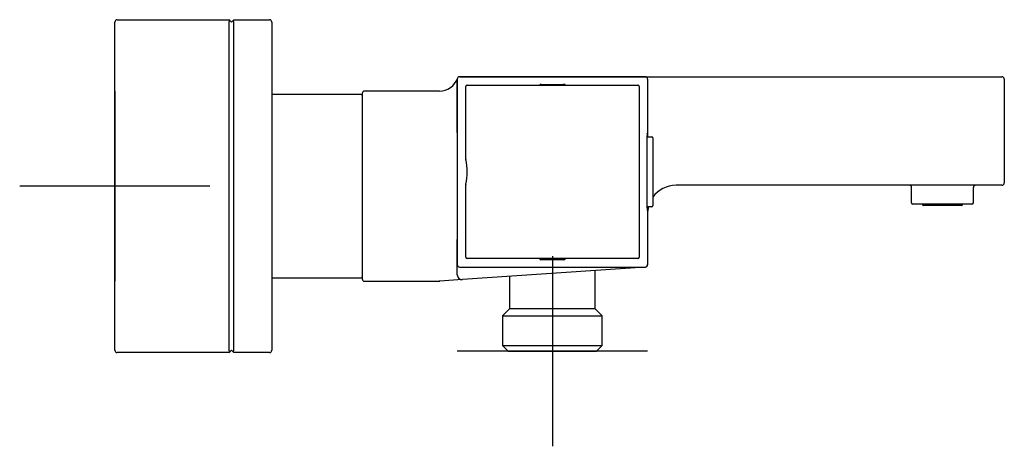
# Model space of a CAD drawing. Units: millimetres. Extents: x -18 to 572, y -18 to 438.
# Drawn here: x 365 to 572, y 349 to 438 of the extents above; entities that cross this region are included whole.
import ezdxf
from ezdxf.lldxf.tags import DXFTag

# ---------------------------------------------------------------- set-up
doc = ezdxf.new("R2010")
doc.units = ezdxf.units.MM
for name, color, linetype in [('$DDT_AUDIT_GENERATED_(152)', 7, 'Continuous'), ('$DDT_AUDIT_GENERATED_(15F)', 7, 'Continuous'), ('$DDT_AUDIT_GENERATED_(165)', 7, 'Continuous'), ('$DDT_AUDIT_GENERATED_(17E)', 7, 'Continuous'), ('$DDT_AUDIT_GENERATED_(1A0)', 7, 'Continuous'), ('$DDT_AUDIT_GENERATED_(20B)', 7, 'Continuous'), ('$DDT_AUDIT_GENERATED_(21A)', 7, 'Continuous'), ('$DDT_AUDIT_GENERATED_(23F)', 7, 'Continuous'), ('$DDT_AUDIT_GENERATED_(6F)', 7, 'Continuous'), ('Default', 7, 'Continuous'), ('DV2_Default', 7, 'Continuous')]:
    doc.layers.add(name, color=color, linetype=linetype)
tags = doc.linetypes.add('CENTER2', pattern=[28.575, 19.05, -3.175, 3.175, -3.175]).pattern_tags.tags
tags[10:11] = [DXFTag(74, 4), DXFTag(75, 0), DXFTag(340, '0'), DXFTag(46, 0.0), DXFTag(50, 0.0), DXFTag(44, 0.0), DXFTag(45, 0.0)]
tags[8:9] = [DXFTag(74, 4), DXFTag(75, 0), DXFTag(340, '0'), DXFTag(46, 0.0), DXFTag(50, 0.0), DXFTag(44, 0.0), DXFTag(45, 0.0)]
tags[6:7] = [DXFTag(74, 4), DXFTag(75, 0), DXFTag(340, '0'), DXFTag(46, 0.0), DXFTag(50, 0.0), DXFTag(44, 0.0), DXFTag(45, 0.0)]
tags[4:5] = [DXFTag(74, 4), DXFTag(75, 0), DXFTag(340, '0'), DXFTag(46, 0.0), DXFTag(50, 0.0), DXFTag(44, 0.0), DXFTag(45, 0.0)]

# ---------------------------------------------------------------- blocks, each defined once
blk = doc.blocks.new('SE1')
at = {"layer": '$DDT_AUDIT_GENERATED_(152)', "color": 7, "linetype": 'Continuous'}
for p, q in [((486.05, 377.45), (486.05, 385.5)), ((468.05, 384.27), (468.05, 377.45)), ((468.05, 377.45), (466.57, 375.97)), ((486.05, 377.45), (468.05, 377.45)), ((487.53, 375.97), (486.05, 377.45)), ((466.57, 375.97), (487.53, 375.97)), ((466.57, 375.97), (466.57, 369.75)), ((487.53, 369.75), (487.53, 375.97)), ((466.57, 369.75), (487.53, 369.75)), ((466.57, 369.75), (467.77, 368.55)), ((467.77, 368.55), (486.33, 368.55)), ((486.33, 368.55), (487.53, 369.75))]:
    blk.add_line(p, q, dxfattribs=at)
at = {"layer": '$DDT_AUDIT_GENERATED_(15F)', "color": 7, "linetype": 'Continuous'}
blk.add_line((563, 399.15), (555.1, 399.15), dxfattribs=at)
for centre, start, end in [((555.1, 399.45), 180, 270), ((563, 399.45), 270, 0)]:
    blk.add_arc(centre, 0.3, start, end, dxfattribs=at)
at = {"layer": '$DDT_AUDIT_GENERATED_(165)', "color": 7, "linetype": 'Continuous'}
for p, q in [((457.05, 425.75), (457.05, 386.75)), ((496.55, 426.25), (457.55, 426.25)), ((474.7, 424.64), (479.4, 424.64)), ((496.95, 398.69), (496.95, 413.81)), ((474.7, 387.86), (479.4, 387.86)), ((457.55, 386.25), (496.55, 386.25))]:
    blk.add_line(p, q, dxfattribs=at)
for centre, radius, start, end in [((457.55, 425.75), 0.5, 90.0004, 179.9996), ((496.55, 425.75), 0.5, 0.0004, 89.9996), ((496.67, 414.37), 0.275, 355.8328, 358.7018), ((457.55, 386.75), 0.5, 180.0004, 269.9996), ((457.55, 386.75), 0.5, 180, 270), ((496.55, 386.75), 0.5, 270.0004, 359.9996)]:
    blk.add_arc(centre, radius, start, end, dxfattribs=at)
for centre, major_axis, ratio, start_param, end_param in [((474.62, 424.42), (-0.115, -0.278), 0.975619, 3.543095, 4.845852), ((474.7, 424.34), (0.212, -0.212), 0.999695, 2.356347, 3.371874), ((479.4, 424.34), (-0.212, -0.212), 0.999695, 2.911311, 3.926839), ((479.48, 424.42), (-0.115, 0.278), 0.975619, 4.578926, 5.881683), ((496.95, 413.24), (0, -1.13), 0.002265, 3.327013, 4.189543), ((496.95, 399.26), (0, -1.13), 0.002265, 5.235235, 6.283185), ((474.62, 388.08), (0.115, -0.278), 0.975619, 4.578926, 5.881683), ((474.7, 388.16), (0.212, 0.212), 0.999695, 2.911311, 3.926839), ((479.4, 388.16), (-0.212, 0.212), 0.999695, 2.356347, 3.371874), ((479.48, 388.08), (0.115, 0.278), 0.975619, 3.543095, 4.845852)]:
    blk.add_ellipse(centre, major_axis=major_axis, ratio=ratio, start_param=start_param, end_param=end_param, dxfattribs=at)
at = {"layer": '$DDT_AUDIT_GENERATED_(17E)', "color": 7, "linetype": 'Continuous'}
for p, q in [((552.55, 399.75), (552.55, 402.95)), ((565.55, 399.75), (565.55, 402.95)), ((565.25, 399.45), (552.85, 399.45))]:
    blk.add_line(p, q, dxfattribs=at)
for centre, radius, start, end in [((552.05, 402.95), 0.5, 0, 90), ((566.05, 402.95), 0.5, 90, 180), ((552.85, 399.75), 0.3, 180, 270), ((565.25, 399.75), 0.3, 270, 0)]:
    blk.add_arc(centre, radius, start, end, dxfattribs=at)
at = {"layer": '$DDT_AUDIT_GENERATED_(1A0)', "color": 7, "linetype": 'Continuous'}
for p, q in [((385.05, 368.75), (385.05, 437.75)), ((385.55, 438.25), (409.05, 438.25)), ((409.2, 438.1), (409.05, 438.25)), ((409.05, 437.75), (409.05, 368.75)), ((409.55, 437.75), (409.2, 438.1)), ((409.9, 438.1), (409.55, 437.75)), ((410.05, 438.25), (409.9, 438.1)), ((410.05, 438.25), (417.55, 438.25)), ((410.05, 368.75), (410.05, 437.75)), ((418.05, 437.75), (418.05, 368.75)), ((409.2, 368.4), (409.55, 368.75)), ((409.55, 368.75), (409.9, 368.4)), ((409.05, 368.25), (385.55, 368.25)), ((409.05, 368.25), (409.2, 368.4)), ((409.9, 368.4), (410.05, 368.25)), ((417.55, 368.25), (410.05, 368.25))]:
    blk.add_line(p, q, dxfattribs=at)
for centre, start, end in [((385.55, 437.75), 90, 180), ((409.55, 437.75), 135, 180), ((409.55, 437.75), 0, 45), ((417.55, 437.75), 0, 90), ((385.55, 368.75), 180, 270), ((409.55, 368.75), 180, 225), ((409.55, 368.75), 315, 0), ((417.55, 368.75), 270, 0)]:
    blk.add_arc(centre, 0.5, start, end, dxfattribs=at)
at = {"layer": '$DDT_AUDIT_GENERATED_(20B)', "color": 7, "linetype": 'Continuous'}
for p, q in [((496.95, 413.63), (497.95, 413.62)), ((498.15, 413.42), (498.15, 413.12)), ((498.15, 413.12), (498.15, 399.38)), ((497.95, 398.88), (496.95, 398.87)), ((498.15, 399.38), (498.15, 399.08))]:
    blk.add_line(p, q, dxfattribs=at)
for centre, start, end in [((497.95, 413.42), 0, 89.5), ((497.95, 399.08), 270.5, 0)]:
    blk.add_arc(centre, 0.2, start, end, dxfattribs=at)
at = {"layer": '$DDT_AUDIT_GENERATED_(21A)', "color": 7, "linetype": 'Continuous'}
for p, q in [((459.11, 424.49), (494.99, 424.49)), ((458.81, 408.92), (458.81, 424.19)), ((495.29, 424.19), (495.29, 388.31)), ((458.81, 388.31), (458.81, 403.58)), ((494.99, 388.01), (459.11, 388.01))]:
    blk.add_line(p, q, dxfattribs=at)
for centre, radius, start, end in [((459.11, 424.19), 0.3, 90, 180), ((494.99, 424.19), 0.3, 0, 90), ((459.11, 408.92), 0.3, 180, 194.0417), ((448.44, 406.25), 10.69, 345.9583, 14.0417), ((459.11, 403.58), 0.3, 165.9583, 180), ((459.11, 388.31), 0.3, 180, 270), ((494.99, 388.31), 0.3, 270, 0)]:
    blk.add_arc(centre, radius, start, end, dxfattribs=at)
at = {"layer": '$DDT_AUDIT_GENERATED_(23F)', "color": 7, "linetype": 'Continuous'}
for p, q in [((436.85, 422.5), (418.05, 422.5)), ((418.05, 384), (436.85, 384))]:
    blk.add_line(p, q, dxfattribs=at)
for centre, start, end in [((436.85, 422.3), 0, 90), ((436.85, 384.2), 270, 0)]:
    blk.add_arc(centre, 0.2, start, end, dxfattribs=at)
at = {"layer": '$DDT_AUDIT_GENERATED_(6F)', "color": 7, "linetype": 'Continuous'}
for p, q in [((457.05, 414.5), (457.05, 425.75)), ((457.06, 425.87), (457.06, 425.87)), ((457.55, 426.25), (496.55, 426.25)), ((496.55, 426.25), (503.05, 426.25)), ((497.05, 425.75), (497.05, 413.63)), ((503.05, 426.25), (570.05, 426.25)), ((570.05, 426.25), (571.55, 426.25)), ((572.05, 425.75), (572.05, 403.95)), ((437.05, 422.75), (437.05, 383.75)), ((453.3, 423.25), (437.55, 423.25)), ((570.05, 403.45), (503.05, 403.45)), ((571.55, 403.45), (570.05, 403.45)), ((497.05, 398.87), (497.05, 386.72)), ((457.05, 384.59), (457.05, 392)), ((496.58, 386.22), (458.12, 383.6)), ((437.55, 383.25), (452.7, 383.25)), ((453.38, 383.27), (453.22, 383.26)), ((458.12, 383.6), (453.38, 383.27))]:
    blk.add_line(p, q, dxfattribs=at)
for centre, radius, start, end in [((453.31, 427.24), 3.99, 269.8075, 340.604), ((457.55, 425.75), 0.5, 90, 180), ((457.55, 425.75), 0.5, 162.1474, 164.797), ((457.55, 425.75), 0.5, 160.7233, 161.6962), ((496.55, 425.75), 0.5, 0, 90), ((571.55, 425.75), 0.5, 0, 90), ((437.55, 422.75), 0.5, 90, 180), ((571.55, 403.95), 0.5, 270, 360), ((503.05, 397.45), 6, 90, 144.7525), ((503.05, 397.45), 6, 166.3119, 180), ((496.55, 386.72), 0.5, 273.9, 0), ((437.55, 383.75), 0.5, 180, 270), ((452.7, 393.25), 10, 270.0458, 273.9), ((453.1, 384.26), 1, 268.0647, 273.9086), ((453.52, 384.28), 1, 273.8862, 273.9849), ((458.05, 384.59), 1, 180, 273.9), ((458.05, 384.59), 0.998, 251.1588, 273.9234)]:
    blk.add_arc(centre, radius, start, end, dxfattribs=at)
at = {"layer": 'DV2_Default', "color": 7, "linetype": 'CENTER2'}
for p, q in [((385.05, 423.25), (385.05, 383.25)), ((405.05, 403.25), (365.05, 403.25)), ((477.05, 388.55), (477.05, 348.55)), ((497.05, 368.55), (457.05, 368.55))]:
    blk.add_line(p, q, dxfattribs=at)

msp = doc.modelspace()

# ---------------------------------------------------------------- block references
at = {"layer": 'Default'}
msp.add_blockref('SE1', (0, 0), dxfattribs=at)

doc.saveas('drawing.dxf')
